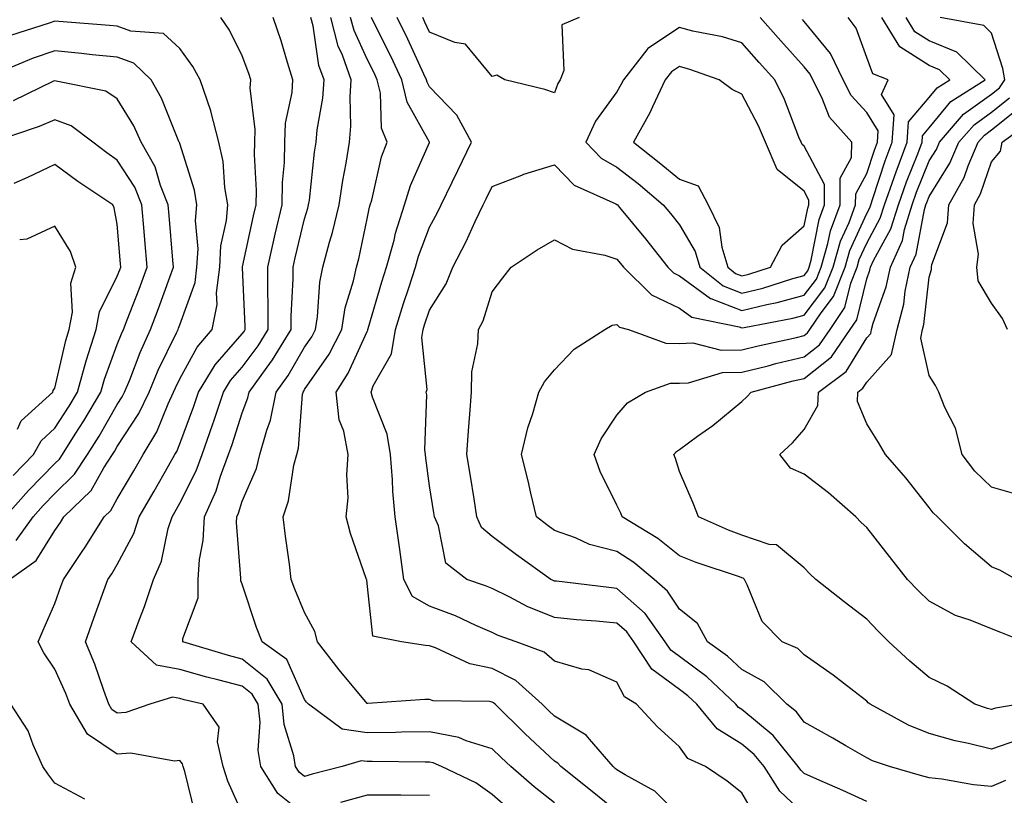
# Model space of a CAD drawing. Units: inches. Extents: x 965843 to 968483, y 7258298 to 7260938.
# Drawn here: x 968082 to 968240, y 7259627 to 7259752 of the extents above; entities that cross this region are included whole.
import ezdxf

# ---------------------------------------------------------------- set-up
doc = ezdxf.new("R2010")
doc.units = ezdxf.units.IN
doc.header["$MEASUREMENT"] = 0
doc.layers.add('Contour_96587258', color=7, linetype='Continuous', true_color=0xe12db9)

msp = doc.modelspace()

# ---------------------------------------------------------------- linework, layer by layer
at = {"layer": 'Contour_96587258'}
for points in [[(968110.5, 7259624.37, 3145), (968108.84, 7259631.13, 3145), (968108.6, 7259631.92, 3145), (968108.49, 7259632.36, 3145), (968108.05, 7259632.88, 3145), (968107.19, 7259632.78, 3145), (968100.21, 7259634.08, 3145), (968098.05, 7259633.94, 3145), (968093.27, 7259637.14, 3145), (968090.43, 7259641.92, 3145), (968089.79, 7259643.66, 3145), (968088.05, 7259647.51, 3145), (968086.26, 7259650.13, 3145), (968085.38, 7259651.92, 3145), (968086.18, 7259653.79, 3145), (968088.05, 7259658.05, 3145), (968089.05, 7259660.92, 3145), (968089.41, 7259661.92, 3145), (968092.33, 7259666.2, 3145), (968092.92, 7259667.05, 3145), (968095.93, 7259671.92, 3145), (968097.01, 7259672.96, 3145), (968098.05, 7259674.8, 3145), (968100.69, 7259679.28, 3145), (968102.17, 7259681.92, 3145), (968104.4, 7259685.57, 3145), (968106.18, 7259690.05, 3145), (968107.06, 7259691.92, 3145), (968107.35, 7259692.62, 3145), (968108.05, 7259694.04, 3145), (968110.85, 7259699.12, 3145), (968113.24, 7259701.92, 3145), (968114.02, 7259705.95, 3145), (968113.92, 7259707.79, 3145), (968114.46, 7259711.92, 3145), (968114.65, 7259715.32, 3145), (968115.54, 7259719.41, 3145), (968115.74, 7259721.92, 3145), (968115.27, 7259724.7, 3145), (968114.99, 7259728.86, 3145), (968114.33, 7259731.92, 3145), (968113.04, 7259736.91, 3145), (968113.03, 7259736.94, 3145), (968111.32, 7259741.92, 3145), (968110.17, 7259744.04, 3145), (968108.05, 7259746.93, 3145), (968105.46, 7259749.33, 3145), (968100.23, 7259749.74, 3145), (968098.05, 7259750.52, 3145), (968096.78, 7259750.65, 3145), (968088.69, 7259751.28, 3145), (968088.05, 7259751.33, 3145), (968087.15, 7259751.02, 3145), (968080.94, 7259749.03, 3145)], [(968118.05, 7259624.45, 3144), (968115.75, 7259629.62, 3144), (968115.02, 7259631.92, 3144), (968114.07, 7259635.9, 3144), (968114.38, 7259638.25, 3144), (968111.81, 7259641.92, 3144), (968108.77, 7259642.64, 3144), (968108.05, 7259642.85, 3144), (968106.91, 7259643.06, 3144), (968103.26, 7259641.92, 3144), (968099.4, 7259640.57, 3144), (968098.05, 7259640.48, 3144), (968097.19, 7259641.06, 3144), (968096.68, 7259641.92, 3144), (968095.87, 7259644.1, 3144), (968094.45, 7259648.32, 3144), (968092.94, 7259651.92, 3144), (968094.28, 7259655.69, 3144), (968095.69, 7259659.56, 3144), (968096.54, 7259661.92, 3144), (968097.15, 7259662.82, 3144), (968098.05, 7259664.32, 3144), (968100.72, 7259669.25, 3144), (968101.57, 7259671.92, 3144), (968103.95, 7259676.02, 3144), (968106.23, 7259680.1, 3144), (968107.26, 7259681.92, 3144), (968107.56, 7259682.41, 3144), (968108.05, 7259683.64, 3144), (968110.3, 7259689.67, 3144), (968111.05, 7259691.92, 3144), (968113.71, 7259696.26, 3144), (968118.05, 7259701.23, 3144), (968118.34, 7259701.63, 3144), (968118.53, 7259701.92, 3144), (968118.53, 7259702.4, 3144), (968118.1, 7259711.87, 3144), (968118.1, 7259711.92, 3144), (968118.11, 7259711.98, 3144), (968119.85, 7259720.12, 3144), (968120.27, 7259721.92, 3144), (968120.32, 7259724.19, 3144), (968120, 7259729.97, 3144), (968120.05, 7259731.92, 3144), (968120.13, 7259734, 3144), (968119.35, 7259740.62, 3144), (968119.42, 7259741.92, 3144), (968119.09, 7259742.96, 3144), (968118.05, 7259745.8, 3144), (968116.03, 7259749.9, 3144), (968114.61, 7259751.92, 3144)], [(968128.05, 7259624.23, 3143), (968123.74, 7259627.61, 3143), (968121.01, 7259631.92, 3143), (968120.62, 7259634.49, 3143), (968120.91, 7259639.06, 3143), (968120.61, 7259641.92, 3143), (968119.65, 7259643.52, 3143), (968118.05, 7259644.81, 3143), (968114.13, 7259645.84, 3143), (968112.39, 7259646.26, 3143), (968108.05, 7259647.46, 3143), (968104.3, 7259648.17, 3143), (968100.25, 7259651.92, 3143), (968101.53, 7259655.4, 3143), (968102.4, 7259657.57, 3143), (968103.85, 7259661.92, 3143), (968105.15, 7259664.82, 3143), (968106.22, 7259670.09, 3143), (968106.81, 7259671.92, 3143), (968107.27, 7259672.7, 3143), (968108.05, 7259674.11, 3143), (968110.67, 7259679.3, 3143), (968111.62, 7259681.92, 3143), (968113.3, 7259686.67, 3143), (968113.55, 7259687.42, 3143), (968115.06, 7259691.92, 3143), (968116.2, 7259693.77, 3143), (968118.05, 7259695.89, 3143), (968120.63, 7259699.34, 3143), (968122.21, 7259701.92, 3143), (968122.22, 7259706.09, 3143), (968122.14, 7259707.83, 3143), (968122.15, 7259711.92, 3143), (968123.24, 7259716.73, 3143), (968123.34, 7259717.21, 3143), (968124.44, 7259721.92, 3143), (968124.51, 7259725.46, 3143), (968124.81, 7259728.68, 3143), (968124.89, 7259731.92, 3143), (968125, 7259734.97, 3143), (968126.03, 7259739.9, 3143), (968126.14, 7259741.92, 3143), (968125.28, 7259744.69, 3143), (968124.3, 7259748.17, 3143), (968123.03, 7259751.92, 3143)], [(968161.03, 7259624.9, 3142), (968158.05, 7259627.46, 3142), (968155.45, 7259629.32, 3142), (968149.95, 7259631.92, 3142), (968148.65, 7259632.52, 3142), (968148.05, 7259632.63, 3142), (968147.35, 7259632.62, 3142), (968138.86, 7259632.73, 3142), (968138.05, 7259632.72, 3142), (968137.12, 7259632.85, 3142), (968134.07, 7259631.92, 3142), (968129.25, 7259630.72, 3142), (968128.05, 7259630.34, 3142), (968127.16, 7259631.03, 3142), (968126.59, 7259631.92, 3142), (968126.34, 7259633.63, 3142), (968124.79, 7259638.66, 3142), (968124.45, 7259641.92, 3142), (968122.04, 7259645.91, 3142), (968118.05, 7259649.15, 3142), (968115.85, 7259649.72, 3142), (968108.55, 7259651.92, 3142), (968108.56, 7259652.43, 3142), (968110.99, 7259658.98, 3142), (968111, 7259661.92, 3142), (968111.21, 7259665.08, 3142), (968111.82, 7259668.15, 3142), (968112.01, 7259671.92, 3142), (968113.88, 7259676.09, 3142), (968114.59, 7259678.46, 3142), (968115.86, 7259681.92, 3142), (968116.43, 7259683.54, 3142), (968118.05, 7259688.61, 3142), (968118.97, 7259691, 3142), (968119.15, 7259691.92, 3142), (968122.04, 7259695.91, 3142), (968122.9, 7259697.07, 3142), (968125.89, 7259701.92, 3142), (968125.89, 7259704.08, 3142), (968126.19, 7259710.06, 3142), (968126.2, 7259711.92, 3142), (968126.54, 7259713.43, 3142), (968128.05, 7259719.68, 3142), (968128.57, 7259721.4, 3142), (968128.69, 7259721.92, 3142), (968128.8, 7259722.67, 3142), (968129.64, 7259730.33, 3142), (968129.89, 7259731.92, 3142), (968130.05, 7259733.92, 3142), (968130.96, 7259739.01, 3142), (968131.16, 7259741.92, 3142), (968130.34, 7259744.21, 3142), (968129.41, 7259750.56, 3142), (968129.05, 7259751.92, 3142)], [(968168.05, 7259626.14, 3141), (968164.82, 7259628.69, 3141), (968161.07, 7259631.92, 3141), (968159.51, 7259633.38, 3141), (968158.05, 7259634.8, 3141), (968153.93, 7259636.04, 3141), (968152.72, 7259636.59, 3141), (968148.05, 7259637.49, 3141), (968143.56, 7259637.43, 3141), (968142.57, 7259637.4, 3141), (968138.05, 7259637.34, 3141), (968134.05, 7259637.92, 3141), (968128.65, 7259641.92, 3141), (968128.37, 7259642.24, 3141), (968128.05, 7259642.67, 3141), (968125.21, 7259649.08, 3141), (968121.25, 7259651.92, 3141), (968120.34, 7259654.21, 3141), (968118.05, 7259661.15, 3141), (968117.84, 7259661.71, 3141), (968117.84, 7259661.92, 3141), (968117.85, 7259662.12, 3141), (968117.15, 7259671.02, 3141), (968117.2, 7259671.92, 3141), (968117.46, 7259672.51, 3141), (968118.05, 7259674.45, 3141), (968120.32, 7259679.65, 3141), (968120.89, 7259681.92, 3141), (968121.97, 7259685.84, 3141), (968122.57, 7259687.4, 3141), (968123.48, 7259691.92, 3141), (968125.39, 7259694.58, 3141), (968128.05, 7259699.11, 3141), (968129.2, 7259700.77, 3141), (968129.79, 7259701.92, 3141), (968130.12, 7259703.99, 3141), (968130.46, 7259709.51, 3141), (968130.97, 7259711.92, 3141), (968132.04, 7259715.91, 3141), (968132.5, 7259717.47, 3141), (968133.6, 7259721.92, 3141), (968134.16, 7259725.81, 3141), (968134.7, 7259728.57, 3141), (968135.23, 7259731.92, 3141), (968135.44, 7259734.53, 3141), (968135.32, 7259739.19, 3141), (968135.5, 7259741.92, 3141), (968134.09, 7259745.88, 3141), (968133.43, 7259747.3, 3141), (968132.23, 7259751.92, 3141)], [(968178.05, 7259624.72, 3140), (968174.08, 7259627.95, 3140), (968169.08, 7259631.92, 3140), (968168.61, 7259632.48, 3140), (968168.05, 7259632.81, 3140), (968163.33, 7259637.2, 3140), (968158.54, 7259641.92, 3140), (968158.28, 7259642.15, 3140), (968158.05, 7259642.27, 3140), (968157.62, 7259642.35, 3140), (968148.62, 7259642.49, 3140), (968148.05, 7259642.67, 3140), (968147.27, 7259642.7, 3140), (968138.15, 7259642.02, 3140), (968138.05, 7259642.02, 3140), (968133.55, 7259647.42, 3140), (968130.11, 7259651.92, 3140), (968129.68, 7259653.55, 3140), (968128.05, 7259656.63, 3140), (968126.48, 7259660.35, 3140), (968125.91, 7259661.92, 3140), (968125.61, 7259664.36, 3140), (968124.97, 7259668.84, 3140), (968124.6, 7259671.92, 3140), (968125.48, 7259674.49, 3140), (968126.34, 7259680.21, 3140), (968126.78, 7259681.92, 3140), (968127.05, 7259682.92, 3140), (968127.73, 7259691.6, 3140), (968127.8, 7259691.92, 3140), (968127.9, 7259692.07, 3140), (968128.05, 7259692.32, 3140), (968131.98, 7259697.99, 3140), (968133.98, 7259701.92, 3140), (968134.55, 7259705.42, 3140), (968135.88, 7259709.75, 3140), (968136.34, 7259711.92, 3140), (968136.7, 7259713.27, 3140), (968138.05, 7259719.66, 3140), (968138.44, 7259721.53, 3140), (968138.56, 7259721.92, 3140), (968138.78, 7259722.65, 3140), (968140.37, 7259729.6, 3140), (968141.25, 7259731.92, 3140), (968140.34, 7259734.21, 3140), (968140.18, 7259739.79, 3140), (968139.68, 7259741.92, 3140), (968139.16, 7259743.03, 3140), (968138.05, 7259745.24, 3140), (968135.95, 7259749.82, 3140), (968135.4, 7259751.92, 3140)], [(968188.05, 7259624.04, 3139), (968184.1, 7259627.97, 3139), (968179.38, 7259630.59, 3139), (968178.05, 7259631.43, 3139), (968177.78, 7259631.65, 3139), (968177.44, 7259631.92, 3139), (968173.67, 7259636.3, 3139), (968173.12, 7259636.99, 3139), (968172.86, 7259637.11, 3139), (968168.05, 7259640.03, 3139), (968167.07, 7259640.94, 3139), (968166.08, 7259641.92, 3139), (968161.87, 7259645.74, 3139), (968158.05, 7259647.65, 3139), (968154.5, 7259648.37, 3139), (968149.01, 7259650.96, 3139), (968148.05, 7259651.27, 3139), (968147.42, 7259651.3, 3139), (968143.58, 7259651.92, 3139), (968138.96, 7259652.83, 3139), (968138.05, 7259661.27, 3139), (968137.99, 7259661.86, 3139), (968137.96, 7259661.92, 3139), (968137.92, 7259662.05, 3139), (968135.4, 7259669.27, 3139), (968134.69, 7259671.92, 3139), (968134.99, 7259674.98, 3139), (968134.78, 7259678.65, 3139), (968135.02, 7259681.92, 3139), (968134.31, 7259685.66, 3139), (968133.6, 7259687.47, 3139), (968133.09, 7259691.92, 3139), (968135.04, 7259694.93, 3139), (968138.05, 7259701.61, 3139), (968138.16, 7259701.81, 3139), (968138.18, 7259701.92, 3139), (968138.24, 7259702.11, 3139), (968140.42, 7259709.55, 3139), (968141.18, 7259711.92, 3139), (968142.36, 7259716.23, 3139), (968142.59, 7259717.38, 3139), (968144.06, 7259721.92, 3139), (968144.99, 7259724.98, 3139), (968148.05, 7259731.89, 3139), (968148.06, 7259731.91, 3139), (968148.05, 7259731.94, 3139), (968144.46, 7259738.33, 3139), (968143.63, 7259741.92, 3139), (968141.84, 7259745.71, 3139), (968139.41, 7259750.56, 3139), (968138.74, 7259751.92, 3139)], [(968200.16, 7259624.03, 3138), (968198.05, 7259627.73, 3138), (968195.71, 7259629.58, 3138), (968192.25, 7259631.92, 3138), (968189.38, 7259633.25, 3138), (968188.05, 7259635.08, 3138), (968184.49, 7259638.36, 3138), (968181.2, 7259641.92, 3138), (968179.25, 7259643.12, 3138), (968178.05, 7259645.46, 3138), (968173.54, 7259647.41, 3138), (968172.41, 7259647.56, 3138), (968168.05, 7259648.81, 3138), (968166.39, 7259650.26, 3138), (968161.9, 7259651.92, 3138), (968159.04, 7259652.91, 3138), (968158.05, 7259653.39, 3138), (968155.45, 7259654.52, 3138), (968152.19, 7259656.06, 3138), (968148.05, 7259657.62, 3138), (968145.33, 7259659.2, 3138), (968143.93, 7259661.92, 3138), (968143.27, 7259666.7, 3138), (968143.23, 7259667.1, 3138), (968142.52, 7259671.92, 3138), (968142.16, 7259676.03, 3138), (968142.09, 7259677.88, 3138), (968141.77, 7259681.92, 3138), (968141.28, 7259685.15, 3138), (968138.89, 7259691.08, 3138), (968138.69, 7259691.92, 3138), (968139.04, 7259692.91, 3138), (968141.93, 7259698.04, 3138), (968142.6, 7259701.92, 3138), (968143.88, 7259706.09, 3138), (968144.73, 7259708.6, 3138), (968145.79, 7259711.92, 3138), (968146.28, 7259713.69, 3138), (968148.05, 7259718.33, 3138), (968149.3, 7259720.67, 3138), (968149.9, 7259721.92, 3138), (968151.65, 7259725.52, 3138), (968152.57, 7259727.4, 3138), (968154.75, 7259731.92, 3138), (968152.41, 7259736.28, 3138), (968148.05, 7259740.83, 3138), (968147.66, 7259741.53, 3138), (968147.56, 7259741.92, 3138), (968147.13, 7259742.84, 3138), (968144.55, 7259748.42, 3138), (968142.84, 7259751.92, 3138)], [(968208.05, 7259624.33, 3137), (968204.15, 7259628.02, 3137), (968201.61, 7259631.92, 3137), (968200.01, 7259633.88, 3137), (968198.05, 7259635.52, 3137), (968194.09, 7259637.96, 3137), (968190.86, 7259641.92, 3137), (968189.41, 7259643.28, 3137), (968188.05, 7259644.29, 3137), (968183.66, 7259647.53, 3137), (968180.76, 7259651.92, 3137), (968179.63, 7259653.5, 3137), (968178.05, 7259654.92, 3137), (968174.74, 7259655.23, 3137), (968171.59, 7259655.46, 3137), (968168.05, 7259655.81, 3137), (968163.69, 7259657.56, 3137), (968160.89, 7259659.08, 3137), (968158.05, 7259660.46, 3137), (968157.03, 7259660.9, 3137), (968154.02, 7259661.92, 3137), (968150.63, 7259664.5, 3137), (968149.49, 7259670.48, 3137), (968148.83, 7259671.92, 3137), (968148.72, 7259672.59, 3137), (968148.05, 7259676.92, 3137), (968147.45, 7259681.32, 3137), (968147.41, 7259681.92, 3137), (968147.29, 7259682.68, 3137), (968147.63, 7259691.5, 3137), (968147.53, 7259691.92, 3137), (968147.66, 7259692.31, 3137), (968146.8, 7259700.67, 3137), (968147.01, 7259701.92, 3137), (968147.26, 7259702.71, 3137), (968148.05, 7259705.05, 3137), (968150.72, 7259709.25, 3137), (968151.78, 7259711.92, 3137), (968153.92, 7259716.05, 3137), (968155.37, 7259719.24, 3137), (968156.65, 7259721.92, 3137), (968157.11, 7259722.86, 3137), (968158.05, 7259724.83, 3137), (968162.81, 7259726.68, 3137), (968163.14, 7259726.83, 3137), (968168.05, 7259728.31, 3137), (968171.18, 7259725.05, 3137), (968177.9, 7259722.07, 3137), (968178.05, 7259721.98, 3137), (968178.09, 7259721.96, 3137), (968178.13, 7259721.92, 3137), (968178.47, 7259721.5, 3137), (968182.6, 7259716.47, 3137), (968186.19, 7259711.92, 3137), (968187.12, 7259710.99, 3137), (968188.05, 7259710.55, 3137), (968193.04, 7259706.91, 3137), (968193.06, 7259706.91, 3137), (968198.05, 7259704.97, 3137), (968202.05, 7259705.92, 3137), (968203.73, 7259706.24, 3137), (968208.05, 7259707.42, 3137), (968209.98, 7259709.99, 3137), (968210.76, 7259711.92, 3137), (968211.84, 7259715.71, 3137), (968212.23, 7259717.74, 3137), (968213.78, 7259721.92, 3137), (968213.8, 7259726.17, 3137), (968215.61, 7259729.48, 3137), (968215.65, 7259731.92, 3137), (968212.08, 7259735.95, 3137), (968210.88, 7259739.09, 3137), (968209.43, 7259741.92, 3137), (968208.98, 7259742.85, 3137), (968208.05, 7259743.99, 3137), (968204.3, 7259748.17, 3137), (968200.98, 7259751.92, 3137)], [(968171.98, 7259751.92, 3137), (968169.25, 7259750.72, 3137), (968169.56, 7259743.43, 3137), (968168.98, 7259741.92, 3137), (968168.61, 7259741.36, 3137), (968168.05, 7259739.86, 3137), (968166.52, 7259740.39, 3137), (968160.1, 7259741.92, 3137), (968158.8, 7259742.67, 3137), (968158.05, 7259742.48, 3137), (968153.78, 7259747.65, 3137), (968152.08, 7259747.89, 3137), (968148.05, 7259749.58, 3137), (968147.31, 7259751.18, 3137), (968146.95, 7259751.92, 3137)], [(968218.05, 7259626.32, 3136), (968214.21, 7259628.08, 3136), (968210.08, 7259629.89, 3136), (968208.05, 7259630.8, 3136), (968207.47, 7259631.34, 3136), (968207.09, 7259631.92, 3136), (968203.04, 7259636.91, 3136), (968198.05, 7259641.07, 3136), (968197.52, 7259641.39, 3136), (968197.09, 7259641.92, 3136), (968192.42, 7259646.3, 3136), (968188.05, 7259649.57, 3136), (968186.69, 7259650.56, 3136), (968185.8, 7259651.92, 3136), (968182.56, 7259656.43, 3136), (968178.05, 7259660.48, 3136), (968176.74, 7259660.61, 3136), (968168.36, 7259661.61, 3136), (968168.05, 7259661.65, 3136), (968167.85, 7259661.72, 3136), (968167.48, 7259661.92, 3136), (968161.98, 7259665.85, 3136), (968158.05, 7259668.81, 3136), (968156.38, 7259670.25, 3136), (968155.63, 7259671.92, 3136), (968155.17, 7259674.8, 3136), (968154.58, 7259678.45, 3136), (968154.04, 7259681.92, 3136), (968154.27, 7259685.7, 3136), (968154.51, 7259688.38, 3136), (968154.74, 7259691.92, 3136), (968154.83, 7259695.14, 3136), (968155.77, 7259699.64, 3136), (968155.86, 7259701.92, 3136), (968156.65, 7259703.32, 3136), (968158.05, 7259707.96, 3136), (968159.77, 7259710.2, 3136), (968161.12, 7259711.92, 3136), (968165.29, 7259714.68, 3136), (968168.05, 7259716.28, 3136), (968170.93, 7259714.8, 3136), (968176.12, 7259713.85, 3136), (968178.05, 7259713.22, 3136), (968178.64, 7259712.51, 3136), (968179.09, 7259711.92, 3136), (968183.6, 7259707.47, 3136), (968188.05, 7259705.34, 3136), (968190.02, 7259703.89, 3136), (968197.6, 7259702.37, 3136), (968198.05, 7259702.19, 3136), (968198.41, 7259702.28, 3136), (968206.24, 7259703.73, 3136), (968208.05, 7259704.22, 3136), (968211.36, 7259708.61, 3136), (968212.67, 7259711.92, 3136), (968213.87, 7259716.1, 3136), (968215.23, 7259719.1, 3136), (968216.27, 7259721.92, 3136), (968216.28, 7259723.69, 3136), (968218.05, 7259726.92, 3136), (968219.28, 7259730.69, 3136), (968219.75, 7259731.92, 3136), (968219.87, 7259733.74, 3136), (968218.05, 7259736.68, 3136), (968215.55, 7259739.42, 3136), (968214.26, 7259741.92, 3136), (968212.26, 7259746.13, 3136), (968208.05, 7259751.29, 3136), (968207.75, 7259751.62, 3136)], [(968240.26, 7259629.71, 3135), (968238.05, 7259628.74, 3135), (968235.14, 7259629.01, 3135), (968230.07, 7259629.9, 3135), (968228.05, 7259630.12, 3135), (968226.64, 7259630.51, 3135), (968221.71, 7259631.92, 3135), (968218.99, 7259632.86, 3135), (968218.05, 7259633.33, 3135), (968214.7, 7259635.27, 3135), (968212.62, 7259636.49, 3135), (968208.05, 7259639.07, 3135), (968206.81, 7259640.68, 3135), (968205.25, 7259641.92, 3135), (968201.63, 7259645.5, 3135), (968198.05, 7259647.48, 3135), (968195.75, 7259649.62, 3135), (968192.55, 7259651.92, 3135), (968190.96, 7259654.83, 3135), (968188.05, 7259657.14, 3135), (968186.16, 7259660.03, 3135), (968184, 7259661.92, 3135), (968180.76, 7259664.63, 3135), (968178.05, 7259666.36, 3135), (968173.66, 7259667.53, 3135), (968171.41, 7259668.56, 3135), (968168.05, 7259669.77, 3135), (968166.8, 7259670.67, 3135), (968165.17, 7259671.92, 3135), (968164.27, 7259675.7, 3135), (968163.84, 7259677.71, 3135), (968162.79, 7259681.92, 3135), (968163.79, 7259686.18, 3135), (968164.59, 7259688.46, 3135), (968165.57, 7259691.92, 3135), (968166.43, 7259693.54, 3135), (968168.05, 7259695.47, 3135), (968171.19, 7259698.78, 3135), (968176.09, 7259701.92, 3135), (968177.31, 7259702.66, 3135), (968178.05, 7259702.76, 3135), (968178.47, 7259702.34, 3135), (968179.9, 7259701.92, 3135), (968185.86, 7259699.73, 3135), (968188.05, 7259699.71, 3135), (968190.18, 7259699.79, 3135), (968194.75, 7259698.62, 3135), (968198.05, 7259698.69, 3135), (968200.65, 7259699.32, 3135), (968206.81, 7259700.68, 3135), (968208.05, 7259700.97, 3135), (968208.58, 7259701.39, 3135), (968208.95, 7259701.92, 3135), (968210.76, 7259704.63, 3135), (968212.73, 7259707.24, 3135), (968214.58, 7259711.92, 3135), (968215.35, 7259714.62, 3135), (968218.05, 7259720.54, 3135), (968218.54, 7259721.43, 3135), (968218.68, 7259721.92, 3135), (968219.04, 7259722.91, 3135), (968221.01, 7259728.96, 3135), (968222.14, 7259731.92, 3135), (968222.43, 7259736.3, 3135), (968220.41, 7259739.56, 3135), (968221.46, 7259741.92, 3135), (968219.04, 7259742.91, 3135), (968218.05, 7259745.51, 3135), (968216.36, 7259750.23, 3135), (968215.08, 7259751.92, 3135)], [(968242.35, 7259636.22, 3134), (968238.05, 7259634.71, 3134), (968234.33, 7259635.64, 3134), (968232.19, 7259636.06, 3134), (968228.05, 7259637.23, 3134), (968224.71, 7259638.58, 3134), (968218.59, 7259641.92, 3134), (968218.29, 7259642.16, 3134), (968218.05, 7259642.4, 3134), (968215.96, 7259644.01, 3134), (968212.7, 7259646.57, 3134), (968208.05, 7259649.83, 3134), (968207, 7259650.87, 3134), (968204.51, 7259651.92, 3134), (968201.28, 7259655.15, 3134), (968198.91, 7259661.06, 3134), (968198.45, 7259661.92, 3134), (968198.24, 7259662.11, 3134), (968198.05, 7259662.17, 3134), (968197.65, 7259662.32, 3134), (968190.74, 7259664.61, 3134), (968188.05, 7259665.7, 3134), (968184.62, 7259668.49, 3134), (968178.88, 7259671.92, 3134), (968178.66, 7259672.53, 3134), (968178.05, 7259673.82, 3134), (968175.34, 7259679.21, 3134), (968174.43, 7259681.92, 3134), (968175.55, 7259684.42, 3134), (968178.05, 7259688.21, 3134), (968179.76, 7259690.21, 3134), (968182.6, 7259691.92, 3134), (968186.63, 7259693.34, 3134), (968188.05, 7259693.33, 3134), (968189.51, 7259693.38, 3134), (968194.93, 7259695.04, 3134), (968198.05, 7259695.1, 3134), (968202.27, 7259696.14, 3134), (968203.5, 7259696.47, 3134), (968208.05, 7259697.55, 3134), (968210.48, 7259699.49, 3134), (968212.19, 7259701.92, 3134), (968214.53, 7259705.44, 3134), (968215.48, 7259709.35, 3134), (968216.5, 7259711.92, 3134), (968216.84, 7259713.13, 3134), (968218.05, 7259715.78, 3134), (968220.22, 7259719.75, 3134), (968220.9, 7259721.92, 3134), (968222.44, 7259726.31, 3134), (968222.75, 7259727.22, 3134), (968224.52, 7259731.92, 3134), (968224.75, 7259735.22, 3134), (968228.05, 7259739.09, 3134), (968229.33, 7259740.64, 3134), (968231.34, 7259741.92, 3134), (968229.68, 7259743.55, 3134), (968228.05, 7259744.22, 3134), (968223.33, 7259747.2, 3134), (968220.45, 7259751.92, 3134)], [(968242.5, 7259641.92, 3133), (968238.67, 7259641.3, 3133), (968238.05, 7259641.08, 3133), (968237.38, 7259641.25, 3133), (968235.37, 7259641.92, 3133), (968230.95, 7259644.82, 3133), (968228.05, 7259646.18, 3133), (968224.94, 7259648.81, 3133), (968221.61, 7259651.92, 3133), (968219.82, 7259653.69, 3133), (968218.05, 7259655.54, 3133), (968214.44, 7259658.31, 3133), (968209.9, 7259661.92, 3133), (968208.95, 7259662.82, 3133), (968208.05, 7259663.74, 3133), (968203.59, 7259667.46, 3133), (968202.44, 7259667.53, 3133), (968198.05, 7259669.01, 3133), (968195.92, 7259669.79, 3133), (968191.1, 7259671.92, 3133), (968190.28, 7259674.15, 3133), (968188.05, 7259679.21, 3133), (968187.41, 7259681.28, 3133), (968187.14, 7259681.92, 3133), (968187.57, 7259682.4, 3133), (968188.05, 7259682.73, 3133), (968190.96, 7259684.83, 3133), (968193.42, 7259686.55, 3133), (968198.05, 7259690.39, 3133), (968198.84, 7259691.13, 3133), (968199.55, 7259691.92, 3133), (968206.27, 7259693.7, 3133), (968208.05, 7259694.11, 3133), (968212.39, 7259697.58, 3133), (968215.42, 7259701.92, 3133), (968216.48, 7259703.49, 3133), (968218.05, 7259710.03, 3133), (968218.55, 7259711.42, 3133), (968218.66, 7259711.92, 3133), (968219.14, 7259713.01, 3133), (968221.91, 7259718.06, 3133), (968223.11, 7259721.92, 3133), (968224.4, 7259725.57, 3133), (968226.22, 7259730.09, 3133), (968226.92, 7259731.92, 3133), (968226.99, 7259732.98, 3133), (968228.05, 7259734.22, 3133), (968231.53, 7259738.44, 3133), (968237, 7259741.92, 3133), (968232.47, 7259746.34, 3133), (968228.05, 7259748.19, 3133), (968225.76, 7259749.63, 3133), (968224.37, 7259751.92, 3133)], [(968243.28, 7259651.92, 3132), (968239.53, 7259653.4, 3132), (968238.05, 7259653.97, 3132), (968234.59, 7259655.38, 3132), (968232.25, 7259656.12, 3132), (968228.05, 7259658.42, 3132), (968226.29, 7259660.16, 3132), (968224.6, 7259661.92, 3132), (968221.71, 7259665.58, 3132), (968218.05, 7259670.2, 3132), (968217.16, 7259671.03, 3132), (968216.3, 7259671.92, 3132), (968211.91, 7259675.78, 3132), (968208.05, 7259678.76, 3132), (968205.86, 7259679.73, 3132), (968204.16, 7259681.92, 3132), (968206.18, 7259683.79, 3132), (968208.05, 7259685.9, 3132), (968210.22, 7259689.75, 3132), (968210.33, 7259691.92, 3132), (968214.78, 7259695.19, 3132), (968218.05, 7259700.58, 3132), (968218.68, 7259701.29, 3132), (968218.82, 7259701.92, 3132), (968219.1, 7259702.97, 3132), (968221.18, 7259708.79, 3132), (968221.84, 7259711.92, 3132), (968223.76, 7259716.21, 3132), (968224.09, 7259717.96, 3132), (968225.32, 7259721.92, 3132), (968226.03, 7259723.94, 3132), (968228.05, 7259728.93, 3132), (968229.2, 7259730.77, 3132), (968229.68, 7259731.92, 3132), (968233.56, 7259736.41, 3132), (968238.05, 7259739.61, 3132), (968239.33, 7259740.64, 3132), (968240.17, 7259741.92, 3132), (968239.85, 7259743.72, 3132), (968238.05, 7259749.42, 3132), (968236.78, 7259750.65, 3132), (968229.8, 7259751.92, 3132)], [(968080.77, 7259661.92, 3146), (968085.05, 7259664.92, 3146), (968088.05, 7259669.76, 3146), (968088.94, 7259671.03, 3146), (968089.49, 7259671.92, 3146), (968093.84, 7259676.13, 3146), (968095.9, 7259679.77, 3146), (968097.29, 7259681.92, 3146), (968097.58, 7259682.39, 3146), (968098.05, 7259683.2, 3146), (968101.51, 7259688.46, 3146), (968103.14, 7259691.92, 3146), (968104.57, 7259695.4, 3146), (968107.52, 7259701.39, 3146), (968107.77, 7259701.92, 3146), (968107.84, 7259702.13, 3146), (968108.05, 7259702.71, 3146), (968110.5, 7259709.47, 3146), (968110.81, 7259711.92, 3146), (968110.98, 7259714.85, 3146), (968110.59, 7259719.38, 3146), (968110.79, 7259721.92, 3146), (968110.39, 7259724.26, 3146), (968108.05, 7259731.72, 3146), (968108.01, 7259731.88, 3146), (968107.98, 7259731.92, 3146), (968107.92, 7259732.05, 3146), (968105.12, 7259738.99, 3146), (968103.49, 7259741.92, 3146), (968100.72, 7259744.59, 3146), (968098.05, 7259745.54, 3146), (968094.02, 7259745.95, 3146), (968092.3, 7259746.17, 3146), (968088.05, 7259746.58, 3146), (968084.59, 7259745.38, 3146), (968079.34, 7259743.21, 3146)], [(968081.85, 7259668.12, 3147), (968084.56, 7259671.92, 3147), (968086.2, 7259673.77, 3147), (968088.05, 7259675.66, 3147), (968091.22, 7259678.75, 3147), (968093.27, 7259681.92, 3147), (968095.12, 7259684.85, 3147), (968098.05, 7259689.94, 3147), (968098.84, 7259691.13, 3147), (968099.21, 7259691.92, 3147), (968100.03, 7259693.9, 3147), (968101.7, 7259698.27, 3147), (968103.39, 7259701.92, 3147), (968104.67, 7259705.3, 3147), (968106.45, 7259710.32, 3147), (968107.03, 7259711.92, 3147), (968106.95, 7259713.02, 3147), (968106.33, 7259720.2, 3147), (968106.18, 7259721.92, 3147), (968104.96, 7259725.01, 3147), (968104.12, 7259727.99, 3147), (968101.87, 7259731.92, 3147), (968100.68, 7259734.55, 3147), (968098.05, 7259738.89, 3147), (968096.23, 7259740.1, 3147), (968088.26, 7259741.71, 3147), (968088.05, 7259741.79, 3147), (968087.83, 7259741.7, 3147), (968081.38, 7259738.59, 3147)], [(968241.98, 7259661.92, 3131), (968239.48, 7259663.35, 3131), (968238.05, 7259663.95, 3131), (968233.72, 7259667.59, 3131), (968229.37, 7259671.92, 3131), (968228.69, 7259672.56, 3131), (968228.05, 7259673.43, 3131), (968224.32, 7259678.19, 3131), (968221.07, 7259681.92, 3131), (968219.95, 7259683.82, 3131), (968218.05, 7259686.83, 3131), (968216.55, 7259690.42, 3131), (968216.62, 7259691.92, 3131), (968217.44, 7259692.53, 3131), (968218.05, 7259693.52, 3131), (968222.04, 7259697.93, 3131), (968222.9, 7259701.92, 3131), (968223.99, 7259705.98, 3131), (968224.22, 7259708.09, 3131), (968225.02, 7259711.92, 3131), (968225.96, 7259714.01, 3131), (968227.3, 7259721.17, 3131), (968227.53, 7259721.92, 3131), (968227.67, 7259722.3, 3131), (968228.05, 7259723.26, 3131), (968231.38, 7259728.59, 3131), (968232.79, 7259731.92, 3131), (968235.23, 7259734.74, 3131), (968238.05, 7259736.75, 3131), (968240.91, 7259739.06, 3131)], [(968241.76, 7259675.63, 3130), (968238.05, 7259676.69, 3130), (968235.37, 7259679.24, 3130), (968233.31, 7259681.92, 3130), (968232.25, 7259686.12, 3130), (968230.54, 7259689.43, 3130), (968229.57, 7259691.92, 3130), (968229.08, 7259692.95, 3130), (968228.05, 7259694.57, 3130), (968226.69, 7259700.56, 3130), (968226.99, 7259701.92, 3130), (968227.21, 7259702.76, 3130), (968228.05, 7259710.34, 3130), (968228.44, 7259711.53, 3130), (968228.4, 7259711.92, 3130), (968228.46, 7259712.33, 3130), (968230.97, 7259719, 3130), (968231.19, 7259721.92, 3130), (968233.66, 7259726.31, 3130), (968234.3, 7259728.17, 3130), (968235.89, 7259731.92, 3130), (968236.89, 7259733.08, 3130), (968238.05, 7259733.9, 3130), (968242.49, 7259737.48, 3130)], [(968080.07, 7259671.92, 3148), (968083.84, 7259676.13, 3148), (968088.05, 7259680.47, 3148), (968088.78, 7259681.19, 3148), (968089.25, 7259681.92, 3148), (968091.32, 7259685.19, 3148), (968092.68, 7259687.29, 3148), (968095.41, 7259691.92, 3148), (968095.99, 7259693.98, 3148), (968098.05, 7259699.53, 3148), (968098.71, 7259701.26, 3148), (968099.02, 7259701.92, 3148), (968099.61, 7259703.48, 3148), (968101.55, 7259708.42, 3148), (968102.83, 7259711.92, 3148), (968102.45, 7259716.32, 3148), (968102.35, 7259717.62, 3148), (968102, 7259721.92, 3148), (968100.87, 7259724.74, 3148), (968098.05, 7259729.07, 3148), (968096.35, 7259730.22, 3148), (968094.11, 7259731.92, 3148), (968090.68, 7259734.55, 3148), (968088.05, 7259735.53, 3148), (968085.54, 7259734.43, 3148), (968078.08, 7259731.92, 3148)], [(968240.57, 7259701.92, 3129), (968239.81, 7259703.68, 3129), (968238.05, 7259706.16, 3129), (968235.88, 7259709.75, 3129), (968235.68, 7259711.92, 3129), (968235.96, 7259714.01, 3129), (968235.07, 7259718.94, 3129), (968235.31, 7259721.92, 3129), (968236.29, 7259723.68, 3129), (968238.05, 7259728.8, 3129), (968239.49, 7259730.48, 3129), (968239.72, 7259731.92, 3129), (968244.54, 7259735.43, 3129)], [(968081.4, 7259678.57, 3149), (968084.64, 7259681.92, 3149), (968085.88, 7259684.09, 3149), (968088.05, 7259686.13, 3149), (968090.33, 7259689.64, 3149), (968091.66, 7259691.92, 3149), (968093.06, 7259696.91, 3149), (968093.07, 7259696.94, 3149), (968094.68, 7259701.92, 3149), (968095.19, 7259704.78, 3149), (968098.05, 7259710.46, 3149), (968098.46, 7259711.51, 3149), (968098.62, 7259711.92, 3149), (968098.57, 7259712.44, 3149), (968098.05, 7259718.82, 3149), (968097.57, 7259721.44, 3149), (968097.33, 7259721.92, 3149), (968091.75, 7259725.62, 3149), (968088.05, 7259728.38, 3149), (968083.66, 7259726.31, 3149), (968081.46, 7259725.33, 3149)], [(968082.08, 7259685.95, 3150), (968082.67, 7259687.3, 3150), (968087.73, 7259691.92, 3150), (968087.8, 7259692.17, 3150), (968088.05, 7259692.54, 3150), (968089.79, 7259700.18, 3150), (968090.35, 7259701.92, 3150), (968090.85, 7259704.72, 3150), (968090.61, 7259709.36, 3150), (968091.42, 7259711.92, 3150), (968090.58, 7259714.45, 3150), (968088.05, 7259718.51, 3150), (968083.58, 7259716.39, 3150), (968082.42, 7259716.29, 3150)], [(968092.83, 7259626.7, 3146), (968088.05, 7259629.27, 3146), (968086.91, 7259630.78, 3146), (968086.15, 7259631.92, 3146), (968084.57, 7259635.4, 3146), (968083.77, 7259637.64, 3146), (968081.01, 7259641.92, 3146)], [(968148.05, 7259627.3, 3143), (968143.47, 7259627.34, 3143), (968142.62, 7259627.35, 3143), (968138.05, 7259627.38, 3143), (968133.81, 7259626.16, 3143)]]:
    msp.add_polyline3d(points, dxfattribs=at)
for points in [[(968208.05, 7259710.6, 3138), (968208.62, 7259711.35, 3138), (968208.84, 7259711.92, 3138), (968209.15, 7259713.02, 3138), (968210.41, 7259719.56, 3138), (968211.29, 7259721.92, 3138), (968211.3, 7259725.17, 3138), (968208.05, 7259731.3, 3138), (968207.71, 7259731.58, 3138), (968207.56, 7259731.92, 3138), (968207.2, 7259732.77, 3138), (968204.89, 7259738.76, 3138), (968203.34, 7259741.92, 3138), (968200.84, 7259744.71, 3138), (968198.05, 7259747.87, 3138), (968194.94, 7259748.81, 3138), (968190.22, 7259749.75, 3138), (968188.05, 7259750.31, 3138), (968183.16, 7259747.03, 3138), (968183.02, 7259746.95, 3138), (968182.86, 7259746.73, 3138), (968179.09, 7259741.92, 3138), (968178.75, 7259741.22, 3138), (968178.05, 7259740.03, 3138), (968174.64, 7259735.33, 3138), (968173.06, 7259731.92, 3138), (968175.52, 7259729.39, 3138), (968178.05, 7259727.96, 3138), (968181.43, 7259725.3, 3138), (968185.47, 7259721.92, 3138), (968186.63, 7259720.5, 3138), (968188.05, 7259718.7, 3138), (968190.59, 7259714.46, 3138), (968191.35, 7259711.92, 3138), (968195.04, 7259708.91, 3138), (968198.05, 7259707.75, 3138), (968201.42, 7259708.55, 3138), (968206.23, 7259710.1, 3138)], [(968198.05, 7259710.53, 3139), (968199.17, 7259710.8, 3139), (968202.65, 7259711.92, 3139), (968204.51, 7259715.46, 3139), (968208.05, 7259718.54, 3139), (968208.6, 7259721.37, 3139), (968208.8, 7259721.92, 3139), (968208.8, 7259722.67, 3139), (968208.05, 7259724.09, 3139), (968203.68, 7259727.55, 3139), (968201.84, 7259731.92, 3139), (968200.71, 7259734.58, 3139), (968198.05, 7259739.65, 3139), (968196.51, 7259740.38, 3139), (968194.4, 7259741.92, 3139), (968189.73, 7259743.6, 3139), (968188.05, 7259744.04, 3139), (968186.78, 7259743.19, 3139), (968185.79, 7259741.92, 3139), (968183.73, 7259737.6, 3139), (968183.31, 7259736.66, 3139), (968180.68, 7259731.92, 3139), (968184.82, 7259728.69, 3139), (968188.05, 7259726, 3139), (968191.07, 7259724.94, 3139), (968192.66, 7259721.92, 3139), (968194.41, 7259718.28, 3139), (968194.85, 7259715.12, 3139), (968195.81, 7259711.92, 3139), (968197.04, 7259710.91, 3139)]]:
    msp.add_polyline3d(points, close=True, dxfattribs=at)

doc.saveas('drawing.dxf')
